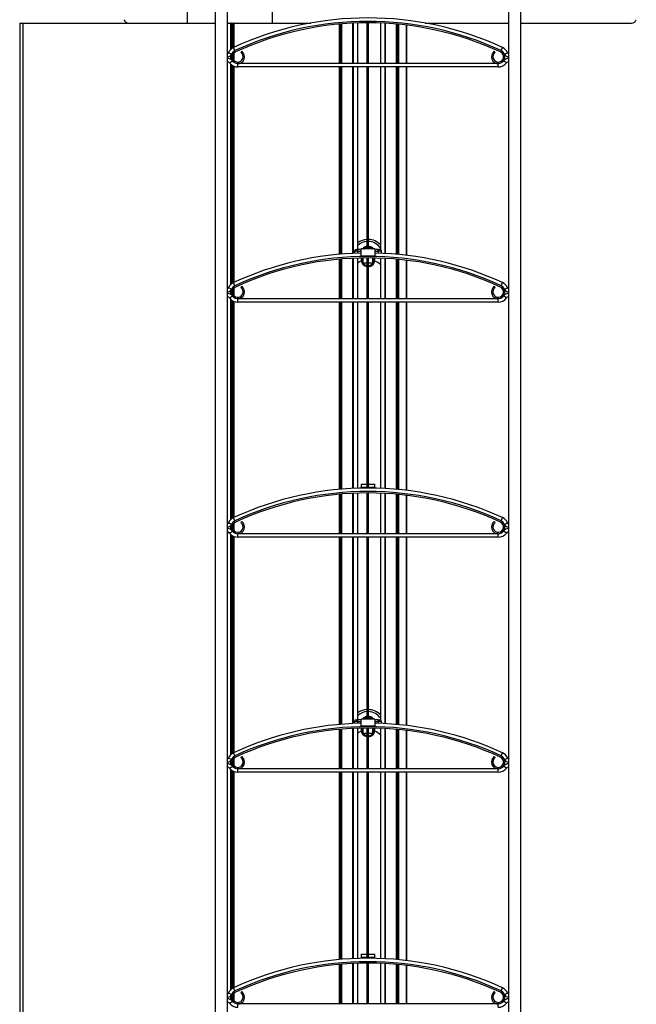
# Model space of a CAD drawing. Units: millimetres. Extents: x -6505 to 349679, y -1487 to 3265.
# Drawn here: x 6662 to 6843, y 1632 to 1921 of the extents above; entities that cross this region are included whole.
import ezdxf

# ---------------------------------------------------------------- set-up
doc = ezdxf.new("R2010")
doc.units = ezdxf.units.MM
doc.header["$LTSCALE"] = 5
doc.layers.add('system', color=120, linetype='Continuous', lineweight=25)

msp = doc.modelspace()

# ---------------------------------------------------------------- linework, layer by layer
at = {"layer": 'system'}
for p, q in [((6719.55, 1974.85), (6719.55, 802.89)), ((6723.15, 802.89), (6723.15, 1974.85)), ((6805.55, 1974.85), (6805.55, 802.89)), ((6809.15, 802.89), (6809.15, 1974.85)), ((6711.35, 1919.77), (6711.35, 1971.77)), ((6736.35, 1919.77), (6736.35, 1971.77)), ((6662.15, 1919.77), (6663.15, 1919.77)), ((6662.15, 1919.77), (6662.15, 802.89)), ((6663.15, 1919.77), (6719.55, 1919.77)), ((6663.15, 802.89), (6663.15, 1919.77)), ((6723.15, 1919.77), (6724.14, 1919.77)), ((6724.28, 1919.77), (6724.14, 1919.77)), ((6724.14, 1912.11), (6724.14, 1919.77)), ((6724.28, 1919.77), (6724.39, 1919.77)), ((6724.28, 1912.23), (6724.28, 1919.77)), ((6724.39, 1919.77), (6724.82, 1919.77)), ((6724.39, 1912.32), (6724.39, 1919.77)), ((6724.82, 1919.77), (6724.93, 1919.77)), ((6724.82, 1912.57), (6724.82, 1919.77)), ((6725.07, 1919.77), (6724.93, 1919.77)), ((6724.93, 1912.63), (6724.93, 1919.77)), ((6725.07, 1919.77), (6747.55, 1919.77)), ((6725.07, 1912.69), (6725.07, 1919.77)), ((6756, 1907.89), (6756, 1919.48)), ((6756.2, 1907.89), (6756.2, 1919.5)), ((6756.32, 1907.89), (6756.32, 1919.51)), ((6756.51, 1907.89), (6756.51, 1919.53)), ((6756.7, 1907.89), (6756.7, 1919.54)), ((6759.91, 1907.89), (6759.91, 1919.75)), ((6760.08, 1907.89), (6760.08, 1919.76)), ((6761.36, 1907.89), (6761.36, 1919.81)), ((6761.36, 1907.89), (6761.36, 1919.81)), ((6764.1, 1907.89), (6764.1, 1919.86)), ((6764.44, 1919.86), (6764.44, 1907.89)), ((6768.08, 1907.89), (6768.08, 1919.78)), ((6768.08, 1907.89), (6768.08, 1919.78)), ((6769.36, 1907.89), (6769.36, 1919.72)), ((6769.53, 1907.89), (6769.53, 1919.71)), ((6772.74, 1907.89), (6772.74, 1919.48)), ((6772.94, 1907.89), (6772.94, 1919.46)), ((6773.12, 1907.89), (6773.12, 1919.44)), ((6773.2, 1907.89), (6773.2, 1919.43)), ((6773.4, 1907.89), (6773.4, 1919.42)), ((6775.5, 1919.18), (6775.5, 1907.89)), ((6775.7, 1907.89), (6775.7, 1919.16)), ((6781.16, 1919.77), (6805.55, 1919.77)), ((6809.15, 1919.77), (6841.65, 1919.77)), ((6724.31, 1910.66), (6723.38, 1911.04)), ((6724.14, 1909.08), (6724.14, 1910.37)), ((6724.28, 1910.59), (6724.28, 1910.6)), ((6724.82, 1909.07), (6724.82, 1910.71)), ((6725.31, 1911.7), (6724.9, 1912.61)), ((6724.93, 1908.91), (6724.93, 1910.87)), ((6725.07, 1908.76), (6725.07, 1911.02)), ((6727.3, 1911.53), (6727.05, 1911.17)), ((6801.65, 1911.17), (6801.41, 1911.53)), ((6803.39, 1911.7), (6803.81, 1912.61)), ((6804.4, 1910.66), (6805.32, 1911.04)), ((6723.75, 1908.09), (6724.55, 1908.69)), ((6724.14, 1843.11), (6724.14, 1907.66)), ((6724.28, 1908.98), (6724.28, 1909.18)), ((6724.28, 1843.23), (6724.28, 1907.54)), ((6724.39, 1908.88), (6724.39, 1908.94)), ((6724.39, 1843.32), (6724.39, 1907.46)), ((6726.15, 1906.89), (6726.15, 1907.89)), ((6802.55, 1907.89), (6726.15, 1907.89)), ((6802.55, 1906.89), (6802.55, 1907.89)), ((6804.95, 1908.09), (6804.15, 1908.69)), ((6724.82, 1843.57), (6724.82, 1907.2)), ((6724.93, 1843.63), (6724.93, 1907.15)), ((6725.07, 1843.69), (6725.07, 1907.09)), ((6802.55, 1906.89), (6726.15, 1906.89)), ((6756, 1851.92), (6756, 1906.89)), ((6756.2, 1851.93), (6756.2, 1906.89)), ((6756.32, 1851.94), (6756.32, 1906.89)), ((6756.51, 1851.96), (6756.51, 1906.89)), ((6756.7, 1851.98), (6756.7, 1906.89)), ((6759.91, 1852.18), (6759.91, 1906.89)), ((6760.08, 1852.19), (6760.08, 1906.89)), ((6761.36, 1853.29), (6761.36, 1906.89)), ((6761.36, 1853.29), (6761.36, 1906.89)), ((6764.1, 1853.47), (6764.1, 1906.89)), ((6764.44, 1906.89), (6764.44, 1853.47)), ((6768.08, 1853.23), (6768.08, 1906.89)), ((6768.08, 1853.23), (6768.08, 1906.89)), ((6769.36, 1852.15), (6769.36, 1906.89)), ((6769.53, 1852.15), (6769.53, 1906.89)), ((6772.74, 1851.91), (6772.74, 1906.89)), ((6772.94, 1851.9), (6772.94, 1906.89)), ((6773.12, 1851.88), (6773.12, 1906.89)), ((6773.2, 1851.87), (6773.2, 1906.89)), ((6773.4, 1851.85), (6773.4, 1906.89)), ((6775.5, 1906.89), (6775.5, 1851.63)), ((6775.7, 1851.6), (6775.7, 1906.89)), ((6761.35, 1852.79), (6760.35, 1852.79)), ((6760.35, 1852.79), (6760.35, 1852.2)), ((6760.85, 1853.29), (6761.35, 1853.29)), ((6761.35, 1852.79), (6761.35, 1853.29)), ((6762.35, 1853.29), (6761.35, 1853.29)), ((6761.35, 1852.79), (6762.35, 1852.79)), ((6761.35, 1852.24), (6761.35, 1852.79)), ((6766.35, 1853.47), (6762.35, 1853.47)), ((6762.35, 1851.47), (6762.35, 1853.47)), ((6763.24, 1853.59), (6763.05, 1853.82)), ((6764.1, 1853.59), (6763.24, 1853.59)), ((6765.47, 1853.59), (6764.44, 1853.59)), ((6765.47, 1853.59), (6765.66, 1853.82)), ((6766.35, 1853.47), (6766.35, 1851.47)), ((6767.35, 1853.29), (6766.35, 1853.29)), ((6766.35, 1852.79), (6767.35, 1852.79)), ((6767.35, 1852.79), (6767.35, 1853.29)), ((6767.35, 1853.29), (6767.85, 1853.29)), ((6768.35, 1852.79), (6767.35, 1852.79)), ((6767.35, 1852.79), (6767.35, 1852.24)), ((6768.35, 1852.2), (6768.35, 1852.79)), ((6756, 1838.89), (6756, 1850.48)), ((6756.2, 1838.89), (6756.2, 1850.5)), ((6756.32, 1838.89), (6756.32, 1850.51)), ((6756.51, 1838.89), (6756.51, 1850.53)), ((6756.7, 1838.89), (6756.7, 1850.54)), ((6759.91, 1838.89), (6759.91, 1850.75)), ((6760.08, 1838.89), (6760.08, 1850.76)), ((6761.36, 1838.89), (6761.36, 1850.81)), ((6761.36, 1838.89), (6761.36, 1850.81)), ((6762.3, 1850.84), (6762.3, 1850.34)), ((6762.3, 1850.34), (6762.6, 1850.34)), ((6762.35, 1851.47), (6766.35, 1851.47)), ((6762.35, 1851.27), (6762.35, 1851.47)), ((6762.6, 1850.34), (6762.6, 1850.84)), ((6762.9, 1849.29), (6762.9, 1850.85)), ((6764.1, 1838.89), (6764.1, 1850.86)), ((6764.44, 1850.86), (6764.44, 1838.89)), ((6765.8, 1849.29), (6765.8, 1850.85)), ((6766.1, 1850.84), (6766.1, 1850.34)), ((6766.4, 1850.34), (6766.1, 1850.34)), ((6766.35, 1851.47), (6766.35, 1851.27)), ((6766.4, 1850.34), (6766.4, 1850.84)), ((6768.08, 1838.89), (6768.08, 1850.78)), ((6768.08, 1838.89), (6768.08, 1850.78)), ((6769.36, 1838.89), (6769.36, 1850.72)), ((6769.53, 1838.89), (6769.53, 1850.71)), ((6772.74, 1838.89), (6772.74, 1850.48)), ((6772.94, 1838.89), (6772.94, 1850.46)), ((6773.12, 1838.89), (6773.12, 1850.44)), ((6773.2, 1838.89), (6773.2, 1850.43)), ((6773.4, 1838.89), (6773.4, 1850.42)), ((6775.5, 1850.18), (6775.5, 1838.89)), ((6775.7, 1838.89), (6775.7, 1850.16)), ((6764.1, 1849.29), (6762.9, 1849.29)), ((6765.8, 1849.29), (6764.44, 1849.29)), ((6724.31, 1841.66), (6723.38, 1842.04)), ((6724.14, 1840.08), (6724.14, 1841.37)), ((6724.28, 1841.59), (6724.28, 1841.6)), ((6724.82, 1840.07), (6724.82, 1841.71)), ((6725.31, 1842.7), (6724.9, 1843.61)), ((6724.93, 1839.91), (6724.93, 1841.87)), ((6725.07, 1839.76), (6725.07, 1842.02)), ((6727.3, 1842.53), (6727.05, 1842.17)), ((6801.65, 1842.17), (6801.41, 1842.53)), ((6803.39, 1842.7), (6803.81, 1843.61)), ((6804.4, 1841.66), (6805.32, 1842.04)), ((6723.75, 1839.09), (6724.55, 1839.69)), ((6724.14, 1774.11), (6724.14, 1838.66)), ((6724.28, 1839.98), (6724.28, 1840.18)), ((6724.28, 1774.23), (6724.28, 1838.54)), ((6724.39, 1839.88), (6724.39, 1839.94)), ((6724.39, 1774.32), (6724.39, 1838.46)), ((6724.82, 1774.57), (6724.82, 1838.2)), ((6724.93, 1774.63), (6724.93, 1838.15)), ((6725.07, 1774.69), (6725.07, 1838.09)), ((6726.15, 1837.89), (6726.15, 1838.89)), ((6802.55, 1838.89), (6726.15, 1838.89)), ((6802.55, 1837.89), (6802.55, 1838.89)), ((6804.95, 1839.09), (6804.15, 1839.69)), ((6802.55, 1837.89), (6726.15, 1837.89)), ((6756, 1782.92), (6756, 1837.89)), ((6756.2, 1782.93), (6756.2, 1837.89)), ((6756.32, 1782.94), (6756.32, 1837.89)), ((6756.51, 1782.96), (6756.51, 1837.89)), ((6756.7, 1782.98), (6756.7, 1837.89)), ((6759.91, 1783.18), (6759.91, 1837.89)), ((6760.08, 1783.19), (6760.08, 1837.89)), ((6761.36, 1783.24), (6761.36, 1837.89)), ((6761.36, 1783.24), (6761.36, 1837.89)), ((6764.1, 1783.29), (6764.1, 1837.89)), ((6764.44, 1837.89), (6764.44, 1783.29)), ((6768.08, 1783.21), (6768.08, 1837.89)), ((6768.08, 1783.21), (6768.08, 1837.89)), ((6769.36, 1783.15), (6769.36, 1837.89)), ((6769.53, 1783.15), (6769.53, 1837.89)), ((6772.74, 1782.91), (6772.74, 1837.89)), ((6772.94, 1782.9), (6772.94, 1837.89)), ((6773.12, 1782.88), (6773.12, 1837.89)), ((6773.2, 1782.87), (6773.2, 1837.89)), ((6773.4, 1782.85), (6773.4, 1837.89)), ((6775.5, 1837.89), (6775.5, 1782.63)), ((6775.7, 1782.6), (6775.7, 1837.89)), ((6762.35, 1784.47), (6764.1, 1784.47)), ((6762.35, 1784.47), (6762.35, 1783.47)), ((6762.35, 1783.47), (6762.35, 1783.27)), ((6764.1, 1783.47), (6762.35, 1783.47)), ((6764.44, 1784.47), (6766.35, 1784.47)), ((6766.35, 1783.47), (6764.44, 1783.47)), ((6766.35, 1783.47), (6766.35, 1784.47)), ((6766.35, 1783.27), (6766.35, 1783.47)), ((6756, 1769.89), (6756, 1781.48)), ((6756.2, 1769.89), (6756.2, 1781.5)), ((6756.32, 1769.89), (6756.32, 1781.51)), ((6756.51, 1769.89), (6756.51, 1781.53)), ((6756.7, 1769.89), (6756.7, 1781.54)), ((6759.91, 1769.89), (6759.91, 1781.75)), ((6760.08, 1769.89), (6760.08, 1781.76)), ((6761.36, 1769.89), (6761.36, 1781.81)), ((6761.36, 1769.89), (6761.36, 1781.81)), ((6764.1, 1769.89), (6764.1, 1781.86)), ((6764.44, 1781.86), (6764.44, 1769.89)), ((6768.08, 1769.89), (6768.08, 1781.78)), ((6768.08, 1769.89), (6768.08, 1781.78)), ((6769.36, 1769.89), (6769.36, 1781.72)), ((6769.53, 1769.89), (6769.53, 1781.71)), ((6772.74, 1769.89), (6772.74, 1781.48)), ((6772.94, 1769.89), (6772.94, 1781.46)), ((6773.12, 1769.89), (6773.12, 1781.44)), ((6773.2, 1769.89), (6773.2, 1781.43)), ((6773.4, 1769.89), (6773.4, 1781.42)), ((6775.5, 1781.18), (6775.5, 1769.89)), ((6775.7, 1769.89), (6775.7, 1781.16)), ((6725.31, 1773.7), (6724.9, 1774.61)), ((6803.39, 1773.7), (6803.81, 1774.61)), ((6724.31, 1772.66), (6723.38, 1773.04)), ((6724.14, 1771.08), (6724.14, 1772.37)), ((6724.28, 1772.59), (6724.28, 1772.6)), ((6724.82, 1771.07), (6724.82, 1772.71)), ((6724.93, 1770.91), (6724.93, 1772.87)), ((6725.07, 1770.76), (6725.07, 1773.02)), ((6727.3, 1773.53), (6727.05, 1773.17)), ((6801.65, 1773.17), (6801.41, 1773.53)), ((6804.4, 1772.66), (6805.32, 1773.04)), ((6723.75, 1770.09), (6724.55, 1770.69)), ((6724.14, 1705.11), (6724.14, 1769.66)), ((6724.28, 1770.98), (6724.28, 1771.18)), ((6724.28, 1705.23), (6724.28, 1769.54)), ((6724.39, 1770.88), (6724.39, 1770.94)), ((6724.39, 1705.32), (6724.39, 1769.46)), ((6724.82, 1705.57), (6724.82, 1769.2)), ((6724.93, 1705.63), (6724.93, 1769.15)), ((6725.07, 1705.69), (6725.07, 1769.09)), ((6726.15, 1768.89), (6726.15, 1769.89)), ((6802.55, 1769.89), (6726.15, 1769.89)), ((6802.55, 1768.89), (6726.15, 1768.89)), ((6756, 1713.92), (6756, 1768.89)), ((6756.2, 1713.93), (6756.2, 1768.89)), ((6756.32, 1713.94), (6756.32, 1768.89)), ((6756.51, 1713.96), (6756.51, 1768.89)), ((6756.7, 1713.98), (6756.7, 1768.89)), ((6759.91, 1714.18), (6759.91, 1768.89)), ((6760.08, 1714.19), (6760.08, 1768.89)), ((6761.36, 1715.29), (6761.36, 1768.89)), ((6761.36, 1715.29), (6761.36, 1768.89)), ((6764.1, 1715.47), (6764.1, 1768.89)), ((6764.44, 1768.89), (6764.44, 1715.47)), ((6768.08, 1715.23), (6768.08, 1768.89)), ((6768.08, 1715.23), (6768.08, 1768.89)), ((6769.36, 1714.15), (6769.36, 1768.89)), ((6769.53, 1714.15), (6769.53, 1768.89)), ((6772.74, 1713.91), (6772.74, 1768.89)), ((6772.94, 1713.9), (6772.94, 1768.89)), ((6773.12, 1713.88), (6773.12, 1768.89)), ((6773.2, 1713.87), (6773.2, 1768.89)), ((6773.4, 1713.85), (6773.4, 1768.89)), ((6775.5, 1768.89), (6775.5, 1713.63)), ((6775.7, 1713.6), (6775.7, 1768.89)), ((6802.55, 1768.89), (6802.55, 1769.89)), ((6804.95, 1770.09), (6804.15, 1770.69)), ((6761.35, 1714.79), (6760.35, 1714.79)), ((6760.35, 1714.79), (6760.35, 1714.2)), ((6760.85, 1715.29), (6761.35, 1715.29)), ((6761.35, 1714.79), (6761.35, 1715.29)), ((6762.35, 1715.29), (6761.35, 1715.29)), ((6761.35, 1714.79), (6762.35, 1714.79)), ((6761.35, 1714.24), (6761.35, 1714.79)), ((6766.35, 1715.47), (6762.35, 1715.47)), ((6762.35, 1713.47), (6762.35, 1715.47)), ((6763.24, 1715.59), (6763.05, 1715.82)), ((6764.1, 1715.59), (6763.24, 1715.59)), ((6765.47, 1715.59), (6764.44, 1715.59)), ((6765.47, 1715.59), (6765.66, 1715.82)), ((6766.35, 1715.47), (6766.35, 1713.47)), ((6767.35, 1715.29), (6766.35, 1715.29)), ((6766.35, 1714.79), (6767.35, 1714.79)), ((6767.35, 1714.79), (6767.35, 1715.29)), ((6767.35, 1715.29), (6767.85, 1715.29)), ((6768.35, 1714.79), (6767.35, 1714.79)), ((6767.35, 1714.79), (6767.35, 1714.24)), ((6768.35, 1714.2), (6768.35, 1714.79)), ((6756, 1700.89), (6756, 1712.48)), ((6756.2, 1700.89), (6756.2, 1712.5)), ((6756.32, 1700.89), (6756.32, 1712.51)), ((6756.51, 1700.89), (6756.51, 1712.53)), ((6756.7, 1700.89), (6756.7, 1712.54)), ((6759.91, 1700.89), (6759.91, 1712.75)), ((6760.08, 1700.89), (6760.08, 1712.76)), ((6761.36, 1700.89), (6761.36, 1712.81)), ((6761.36, 1700.89), (6761.36, 1712.81)), ((6762.3, 1712.84), (6762.3, 1712.34)), ((6762.3, 1712.34), (6762.6, 1712.34)), ((6762.35, 1713.47), (6766.35, 1713.47)), ((6762.35, 1713.27), (6762.35, 1713.47)), ((6762.6, 1712.34), (6762.6, 1712.84)), ((6762.9, 1711.29), (6762.9, 1712.85)), ((6764.1, 1711.29), (6762.9, 1711.29)), ((6764.1, 1700.89), (6764.1, 1712.86)), ((6764.44, 1712.86), (6764.44, 1700.89)), ((6765.8, 1711.29), (6764.44, 1711.29)), ((6765.8, 1711.29), (6765.8, 1712.85)), ((6766.1, 1712.84), (6766.1, 1712.34)), ((6766.4, 1712.34), (6766.1, 1712.34)), ((6766.35, 1713.47), (6766.35, 1713.27)), ((6766.4, 1712.34), (6766.4, 1712.84)), ((6768.08, 1700.89), (6768.08, 1712.78)), ((6768.08, 1700.89), (6768.08, 1712.78)), ((6769.36, 1700.89), (6769.36, 1712.72)), ((6769.53, 1700.89), (6769.53, 1712.71)), ((6772.74, 1700.89), (6772.74, 1712.48)), ((6772.94, 1700.89), (6772.94, 1712.46)), ((6773.12, 1700.89), (6773.12, 1712.44)), ((6773.2, 1700.89), (6773.2, 1712.43)), ((6773.4, 1700.89), (6773.4, 1712.42)), ((6775.5, 1712.18), (6775.5, 1700.89)), ((6775.7, 1700.89), (6775.7, 1712.16)), ((6725.31, 1704.7), (6724.9, 1705.61)), ((6803.39, 1704.7), (6803.81, 1705.61)), ((6724.31, 1703.66), (6723.38, 1704.04)), ((6724.14, 1702.08), (6724.14, 1703.37)), ((6724.28, 1703.59), (6724.28, 1703.6)), ((6724.82, 1702.07), (6724.82, 1703.71)), ((6724.93, 1701.91), (6724.93, 1703.87)), ((6725.07, 1701.76), (6725.07, 1704.02)), ((6727.3, 1704.53), (6727.05, 1704.17)), ((6801.65, 1704.17), (6801.41, 1704.53)), ((6804.4, 1703.66), (6805.32, 1704.04)), ((6723.75, 1701.09), (6724.55, 1701.69)), ((6724.14, 1636.11), (6724.14, 1700.66)), ((6724.28, 1701.98), (6724.28, 1702.18)), ((6724.28, 1636.23), (6724.28, 1700.54)), ((6724.39, 1701.88), (6724.39, 1701.94)), ((6724.39, 1636.32), (6724.39, 1700.46)), ((6724.82, 1636.57), (6724.82, 1700.2)), ((6724.93, 1636.63), (6724.93, 1700.15)), ((6725.07, 1636.69), (6725.07, 1700.09)), ((6726.15, 1699.89), (6726.15, 1700.89)), ((6802.55, 1700.89), (6726.15, 1700.89)), ((6802.55, 1699.89), (6726.15, 1699.89)), ((6756, 1644.92), (6756, 1699.89)), ((6756.2, 1644.93), (6756.2, 1699.89)), ((6756.32, 1644.94), (6756.32, 1699.89)), ((6756.51, 1644.96), (6756.51, 1699.89)), ((6756.7, 1644.98), (6756.7, 1699.89)), ((6759.91, 1645.18), (6759.91, 1699.89)), ((6760.08, 1645.19), (6760.08, 1699.89)), ((6761.36, 1645.24), (6761.36, 1699.89)), ((6761.36, 1645.24), (6761.36, 1699.89)), ((6764.1, 1645.29), (6764.1, 1699.89)), ((6764.44, 1699.89), (6764.44, 1645.29)), ((6768.08, 1645.21), (6768.08, 1699.89)), ((6768.08, 1645.21), (6768.08, 1699.89)), ((6769.36, 1645.15), (6769.36, 1699.89)), ((6769.53, 1645.15), (6769.53, 1699.89)), ((6772.74, 1644.91), (6772.74, 1699.89)), ((6772.94, 1644.9), (6772.94, 1699.89)), ((6773.12, 1644.88), (6773.12, 1699.89)), ((6773.2, 1644.87), (6773.2, 1699.89)), ((6773.4, 1644.85), (6773.4, 1699.89)), ((6775.5, 1699.89), (6775.5, 1644.63)), ((6775.7, 1644.6), (6775.7, 1699.89)), ((6802.55, 1699.89), (6802.55, 1700.89)), ((6804.95, 1701.09), (6804.15, 1701.69)), ((6762.35, 1646.47), (6764.1, 1646.47)), ((6762.35, 1646.47), (6762.35, 1645.47)), ((6762.35, 1645.47), (6762.35, 1645.27)), ((6764.1, 1645.47), (6762.35, 1645.47)), ((6764.44, 1646.47), (6766.35, 1646.47)), ((6766.35, 1645.47), (6764.44, 1645.47)), ((6766.35, 1645.47), (6766.35, 1646.47)), ((6766.35, 1645.27), (6766.35, 1645.47)), ((6756, 1631.89), (6756, 1643.48)), ((6756.2, 1631.89), (6756.2, 1643.5)), ((6756.32, 1631.89), (6756.32, 1643.51)), ((6756.51, 1631.89), (6756.51, 1643.53)), ((6756.7, 1631.89), (6756.7, 1643.54)), ((6759.91, 1631.89), (6759.91, 1643.75)), ((6760.08, 1631.89), (6760.08, 1643.76)), ((6761.36, 1631.89), (6761.36, 1643.81)), ((6761.36, 1631.89), (6761.36, 1643.81)), ((6764.1, 1631.89), (6764.1, 1643.86)), ((6764.44, 1643.86), (6764.44, 1631.89)), ((6768.08, 1631.89), (6768.08, 1643.78)), ((6768.08, 1631.89), (6768.08, 1643.78)), ((6769.36, 1631.89), (6769.36, 1643.72)), ((6769.53, 1631.89), (6769.53, 1643.71)), ((6772.74, 1631.89), (6772.74, 1643.48)), ((6772.94, 1631.89), (6772.94, 1643.46)), ((6773.12, 1631.89), (6773.12, 1643.44)), ((6773.2, 1631.89), (6773.2, 1643.43)), ((6773.4, 1631.89), (6773.4, 1643.42)), ((6775.5, 1643.18), (6775.5, 1631.89)), ((6775.7, 1631.89), (6775.7, 1643.16)), ((6725.31, 1635.7), (6724.9, 1636.61)), ((6803.39, 1635.7), (6803.81, 1636.61)), ((6724.31, 1634.66), (6723.38, 1635.04)), ((6724.14, 1633.08), (6724.14, 1634.37)), ((6724.28, 1634.59), (6724.28, 1634.6)), ((6724.28, 1632.98), (6724.28, 1633.18)), ((6724.39, 1632.88), (6724.39, 1632.94)), ((6724.82, 1633.07), (6724.82, 1634.71)), ((6724.93, 1632.91), (6724.93, 1634.87)), ((6725.07, 1632.76), (6725.07, 1635.02)), ((6727.3, 1635.53), (6727.05, 1635.17)), ((6801.65, 1635.17), (6801.41, 1635.53)), ((6804.4, 1634.66), (6805.32, 1635.04)), ((6723.75, 1632.09), (6724.55, 1632.69)), ((6726.15, 1630.89), (6726.15, 1631.89)), ((6802.55, 1631.89), (6726.15, 1631.89)), ((6802.55, 1630.89), (6802.55, 1631.89)), ((6804.95, 1632.09), (6804.15, 1632.69))]:
    msp.add_line(p, q, dxfattribs=at)
for centre, radius, start, end in [((6694.15, 1921.27), 1.5, 199.4712, 270), ((6764.35, 1827.23), 94.06, 65.1966, 114.8034), ((6764.35, 1827.23), 93.06, 65.1966, 114.8034), ((6764.35, 1827.23), 92.63, 65.1966, 114.8034), ((6841.65, 1921.27), 1.5, 270, 340.5288), ((6723.15, 1911.14), 0.25, 270, 337.3801), ((6723.15, 1911.14), 1.25, 270, 337.3801), ((6726.15, 1909.89), 3, 114.8034, 157.3801), ((6726.15, 1909.89), 2, 114.8034, 55), ((6726.15, 1909.89), 1.57, 114.8034, 55), ((6802.55, 1909.89), 2, 125, 65.1966), ((6802.55, 1909.89), 1.57, 125, 65.1966), ((6802.55, 1909.89), 3, 22.6199, 65.1966), ((6805.55, 1911.14), 1.25, 202.6199, 270), ((6805.55, 1911.14), 0.25, 202.6199, 270), ((6723.15, 1907.64), 1.75, 36.8699, 90), ((6723.15, 1907.64), 0.75, 36.8699, 90), ((6726.15, 1909.89), 3, 216.8699, 270), ((6802.55, 1909.89), 3, 270, 323.1301), ((6805.55, 1907.64), 1.75, 90, 143.1301), ((6805.55, 1907.64), 0.75, 90, 143.1301), ((6764.35, 1851.29), 5, 92.866, 126.823), ((6764.35, 1851.29), 4.4, 93.2572, 132.9277), ((6764.35, 1851.29), 5, 41.7586, 88.9686), ((6764.35, 1851.29), 4.4, 32.0399, 88.828), ((6760.85, 1852.79), 0.5, 90, 180), ((6764.35, 1852.24), 2.05, 97.0047, 129.5177), ((6764.35, 1852.24), 1.75, 98.2132, 129.5177), ((6764.35, 1852.24), 2.05, 50.4823, 87.4838), ((6764.35, 1852.24), 1.75, 50.4823, 87.0521), ((6767.85, 1852.79), 0.5, 0, 90), ((6764.35, 1758.23), 94.06, 91.2184, 114.8034), ((6764.35, 1758.23), 93.06, 65.1966, 114.8034), ((6764.35, 1758.23), 92.63, 65.1966, 114.8034), ((6764.35, 1844.79), 5.5, 111.3767, 123.0151), ((6764.35, 1850.34), 2.05, 180, 262.9953), ((6764.35, 1850.34), 1.75, 180, 214.0477), ((6764.35, 1850.34), 2.05, 272.5162, 0), ((6764.35, 1850.34), 1.75, 325.9523, 0), ((6764.35, 1758.23), 94.06, 65.1966, 88.7816), ((6764.35, 1844.79), 5.5, 48.0062, 68.6233), ((6764.35, 1850.34), 1.75, 216.8699, 261.7868), ((6764.35, 1850.34), 1.75, 272.9479, 323.1301), ((6764.35, 1851.29), 4.4, 326.7528, 327.9601), ((6723.15, 1842.14), 0.25, 270, 337.3801), ((6723.15, 1842.14), 1.25, 270, 337.3801), ((6726.15, 1840.89), 3, 114.8034, 157.3801), ((6726.15, 1840.89), 2, 114.8034, 55), ((6726.15, 1840.89), 1.57, 114.8034, 55), ((6802.55, 1840.89), 2, 125, 65.1966), ((6802.55, 1840.89), 1.57, 125, 65.1966), ((6802.55, 1840.89), 3, 22.6199, 65.1966), ((6805.55, 1842.14), 1.25, 202.6199, 270), ((6805.55, 1842.14), 0.25, 202.6199, 270), ((6723.15, 1838.64), 1.75, 36.8699, 90), ((6723.15, 1838.64), 0.75, 36.8699, 90), ((6726.15, 1840.89), 3, 216.8699, 270), ((6802.55, 1840.89), 3, 270, 323.1301), ((6805.55, 1838.64), 1.75, 90, 143.1301), ((6805.55, 1838.64), 0.75, 90, 143.1301), ((6764.35, 1689.23), 94.06, 65.1966, 114.8034), ((6764.35, 1689.23), 93.06, 65.1966, 114.8034), ((6764.35, 1689.23), 92.63, 65.1966, 114.8034), ((6726.15, 1771.89), 3, 114.8034, 157.3801), ((6802.55, 1771.89), 3, 22.6199, 65.1966), ((6723.15, 1773.14), 0.25, 270, 337.3801), ((6723.15, 1773.14), 1.25, 270, 337.3801), ((6726.15, 1771.89), 2, 114.8034, 55), ((6726.15, 1771.89), 1.57, 114.8034, 55), ((6802.55, 1771.89), 2, 125, 65.1966), ((6802.55, 1771.89), 1.57, 125, 65.1966), ((6805.55, 1773.14), 1.25, 202.6199, 270), ((6805.55, 1773.14), 0.25, 202.6199, 270), ((6723.15, 1769.64), 1.75, 36.8699, 90), ((6723.15, 1769.64), 0.75, 36.8699, 90), ((6726.15, 1771.89), 3, 216.8699, 270), ((6802.55, 1771.89), 3, 270, 323.1301), ((6805.55, 1769.64), 1.75, 90, 143.1301), ((6805.55, 1769.64), 0.75, 90, 143.1301), ((6764.35, 1713.29), 5, 92.866, 126.823), ((6764.35, 1713.29), 4.4, 93.2572, 132.9277), ((6764.35, 1713.29), 5, 41.7586, 88.9686), ((6764.35, 1713.29), 4.4, 32.0399, 88.828), ((6764.35, 1620.23), 94.06, 91.2184, 114.8034), ((6760.85, 1714.79), 0.5, 90, 180), ((6764.35, 1714.24), 2.05, 97.0047, 129.5177), ((6764.35, 1714.24), 1.75, 98.2132, 129.5177), ((6764.35, 1714.24), 2.05, 50.4823, 87.4838), ((6764.35, 1714.24), 1.75, 50.4823, 87.0521), ((6764.35, 1620.23), 94.06, 65.1966, 88.7816), ((6767.85, 1714.79), 0.5, 0, 90), ((6764.35, 1620.23), 93.06, 65.1966, 114.8034), ((6764.35, 1620.23), 92.63, 65.1966, 114.8034), ((6764.35, 1706.79), 5.5, 111.3767, 123.0151), ((6764.35, 1712.34), 2.05, 180, 262.9953), ((6764.35, 1712.34), 1.75, 180, 214.0477), ((6764.35, 1712.34), 1.75, 216.8699, 261.7868), ((6764.35, 1712.34), 2.05, 272.5162, 0), ((6764.35, 1712.34), 1.75, 272.9479, 323.1301), ((6764.35, 1712.34), 1.75, 325.9523, 0), ((6764.35, 1706.79), 5.5, 48.0062, 68.6233), ((6764.35, 1713.29), 4.4, 326.7528, 327.9601), ((6726.15, 1702.89), 3, 114.8034, 157.3801), ((6802.55, 1702.89), 3, 22.6199, 65.1966), ((6723.15, 1704.14), 0.25, 270, 337.3801), ((6723.15, 1704.14), 1.25, 270, 337.3801), ((6723.15, 1700.64), 1.75, 36.8699, 90), ((6726.15, 1702.89), 2, 114.8034, 55), ((6726.15, 1702.89), 1.57, 114.8034, 55), ((6802.55, 1702.89), 2, 125, 65.1966), ((6802.55, 1702.89), 1.57, 125, 65.1966), ((6805.55, 1700.64), 1.75, 90, 143.1301), ((6805.55, 1704.14), 1.25, 202.6199, 270), ((6805.55, 1704.14), 0.25, 202.6199, 270), ((6723.15, 1700.64), 0.75, 36.8699, 90), ((6726.15, 1702.89), 3, 216.8699, 270), ((6802.55, 1702.89), 3, 270, 323.1301), ((6805.55, 1700.64), 0.75, 90, 143.1301), ((6764.35, 1551.23), 94.06, 65.1966, 114.8034), ((6764.35, 1551.23), 93.06, 65.1966, 114.8034), ((6764.35, 1551.23), 92.63, 65.1966, 114.8034), ((6726.15, 1633.89), 3, 114.8034, 157.3801), ((6802.55, 1633.89), 3, 22.6199, 65.1966), ((6723.15, 1635.14), 0.25, 270, 337.3801), ((6723.15, 1635.14), 1.25, 270, 337.3801), ((6723.15, 1631.64), 1.75, 36.8699, 90), ((6726.15, 1633.89), 2, 114.8034, 55), ((6726.15, 1633.89), 1.57, 114.8034, 55), ((6802.55, 1633.89), 2, 125, 65.1966), ((6802.55, 1633.89), 1.57, 125, 65.1966), ((6805.55, 1631.64), 1.75, 90, 143.1301), ((6805.55, 1635.14), 1.25, 202.6199, 270), ((6805.55, 1635.14), 0.25, 202.6199, 270), ((6723.15, 1631.64), 0.75, 36.8699, 90), ((6726.15, 1633.89), 3, 216.8699, 270), ((6802.55, 1633.89), 3, 270, 323.1301), ((6805.55, 1631.64), 0.75, 90, 143.1301)]:
    msp.add_arc(centre, radius, start, end, dxfattribs=at)
for points, knots in [([(6763.05, 1853.82), (6763, 1853.78), (6762.95, 1853.73), (6762.83, 1853.61), (6762.77, 1853.54), (6762.71, 1853.47)], [0, 0, 0, 0, 0.01727216, 0.01727216, 0.04260168, 0.04260168, 0.04260168, 0.04260168]), ([(6763, 1853.47), (6763.03, 1853.49), (6763.07, 1853.51), (6763.15, 1853.55), (6763.2, 1853.57), (6763.24, 1853.59)], [-0.03466687, -0.03466687, -0.03466687, -0.03466687, -0.01727216, -0.01727216, 0, 0, 0, 0]), ([(6765.47, 1853.59), (6765.48, 1853.58), (6765.5, 1853.58), (6765.59, 1853.54), (6765.65, 1853.5), (6765.71, 1853.47), (6765.71, 1853.47), (6765.71, 1853.47)], [-0.14005595, -0.14005595, -0.14005595, -0.14005595, -0.13390934, -0.13390934, -0.10551762, -0.10551762, -0.10538908, -0.10538908, -0.10538908, -0.10538908]), ([(6765.99, 1853.47), (6765.98, 1853.49), (6765.96, 1853.51), (6765.87, 1853.62), (6765.8, 1853.7), (6765.7, 1853.79), (6765.68, 1853.8), (6765.66, 1853.82)], [0.09745426, 0.09745426, 0.09745426, 0.09745426, 0.10551762, 0.10551762, 0.13390934, 0.13390934, 0.14005595, 0.14005595, 0.14005595, 0.14005595]), ([(6763.05, 1715.82), (6763, 1715.78), (6762.95, 1715.73), (6762.83, 1715.61), (6762.77, 1715.54), (6762.71, 1715.47)], [0, 0, 0, 0, 0.01727216, 0.01727216, 0.04260168, 0.04260168, 0.04260168, 0.04260168]), ([(6763, 1715.47), (6763.03, 1715.49), (6763.07, 1715.51), (6763.15, 1715.55), (6763.2, 1715.57), (6763.24, 1715.59)], [-0.03466687, -0.03466687, -0.03466687, -0.03466687, -0.01727216, -0.01727216, 0, 0, 0, 0]), ([(6765.47, 1715.59), (6765.48, 1715.58), (6765.5, 1715.58), (6765.59, 1715.54), (6765.65, 1715.5), (6765.71, 1715.47), (6765.71, 1715.47), (6765.71, 1715.47)], [-0.14005595, -0.14005595, -0.14005595, -0.14005595, -0.13390934, -0.13390934, -0.10551762, -0.10551762, -0.10538908, -0.10538908, -0.10538908, -0.10538908]), ([(6765.99, 1715.47), (6765.98, 1715.49), (6765.96, 1715.51), (6765.87, 1715.62), (6765.8, 1715.7), (6765.7, 1715.79), (6765.68, 1715.8), (6765.66, 1715.82)], [0.09745426, 0.09745426, 0.09745426, 0.09745426, 0.10551762, 0.10551762, 0.13390934, 0.13390934, 0.14005595, 0.14005595, 0.14005595, 0.14005595])]:
    msp.add_open_spline(points, degree=3, knots=knots, dxfattribs=at)
for points in [[(6768.03, 1848.88), (6768.05, 1848.86), (6768.07, 1848.85), (6768.08, 1848.83)], [(6768.03, 1710.88), (6768.05, 1710.86), (6768.07, 1710.85), (6768.08, 1710.83)]]:
    msp.add_open_spline(points, degree=3, dxfattribs=at)

doc.saveas('drawing.dxf')
